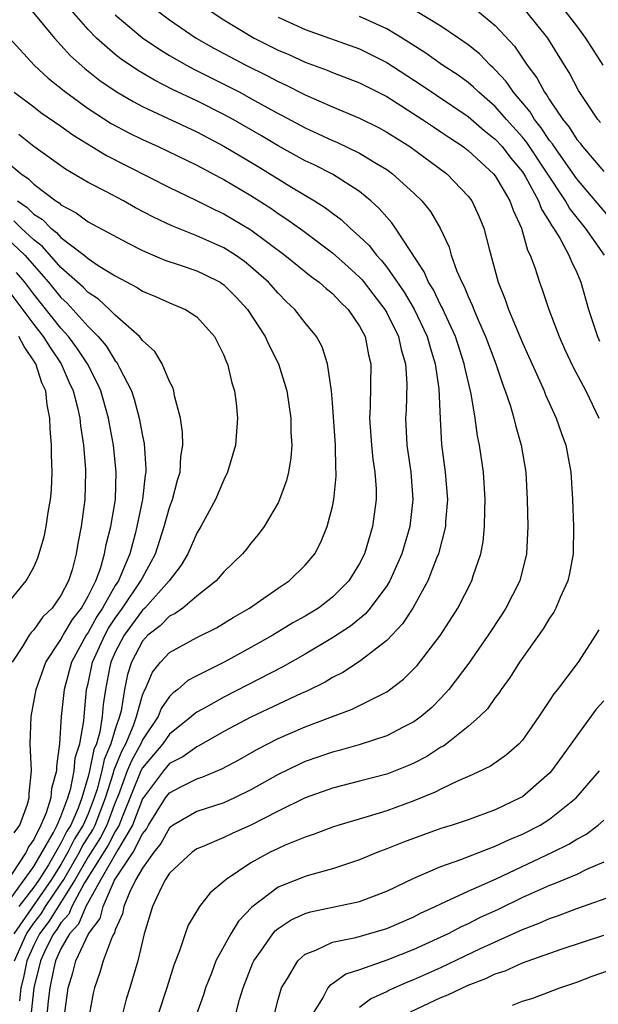
# Model space of a CAD drawing. Units: inches. Extents: x 2503408 to 2505000, y 1545000 to 1548000.
# Drawn here: x 2503846 to 2503889, y 1545350 to 1545422 of the extents above; entities that cross this region are included whole.
import ezdxf

# ---------------------------------------------------------------- set-up
doc = ezdxf.new("R2010")
doc.units = ezdxf.units.IN
doc.header["$MEASUREMENT"] = 0
doc.layers.add('LD25021545_2ft', color=43, linetype='Continuous')

msp = doc.modelspace()

# ---------------------------------------------------------------- linework, layer by layer
at = {"layer": 'LD25021545_2ft'}
for points, elevation in [([(2503846.854, 1545423), (2503848.516, 1545421), (2503849, 1545420.48), (2503849.697, 1545419.696), (2503850.755, 1545418.755), (2503851.873, 1545417.873), (2503853.057, 1545417.057), (2503854.313, 1545416.313), (2503855, 1545415.958), (2503859, 1545414.085), (2503861, 1545413.04), (2503863.528, 1545411.528), (2503865.987, 1545410.013), (2503867.686, 1545409), (2503868.494, 1545408.494), (2503869, 1545408.1), (2503869.637, 1545407.638), (2503870.306, 1545407), (2503871, 1545406.388), (2503871.71, 1545405.71), (2503872.242, 1545405), (2503872.616, 1545404.616), (2503873, 1545404.114), (2503874.275, 1545402.275), (2503875.013, 1545401.013), (2503875.987, 1545399), (2503876.203, 1545398.203), (2503876.583, 1545397), (2503876.84, 1545395.16), (2503876.933, 1545392.934), (2503877.049, 1545391.049), (2503877.316, 1545389), (2503877.479, 1545387), (2503877.342, 1545385.342), (2503877.329, 1545385), (2503876.814, 1545383), (2503876.676, 1545382.676), (2503876.031, 1545381), (2503874.932, 1545379), (2503874.17, 1545377.83), (2503873, 1545376.614), (2503871, 1545375.05), (2503869.759, 1545374.241), (2503869, 1545373.87), (2503868.458, 1545373.543), (2503867.12, 1545372.88), (2503866.697, 1545372.697), (2503863, 1545370.961), (2503861, 1545369.893), (2503859.156, 1545368.844), (2503859, 1545368.781), (2503857.974, 1545368.026), (2503857, 1545367.532), (2503856.55, 1545367), (2503855, 1545364.944), (2503854.28, 1545363), (2503853.182, 1545361.182), (2503851.926, 1545359), (2503850.836, 1545357), (2503850.288, 1545355.712), (2503849.638, 1545355), (2503849, 1545353.876), (2503848.598, 1545353), (2503848.466, 1545352.466), (2503848.168, 1545351), (2503848.054, 1545350.054), (2503847.956, 1545349)], 7424), ([(2503849.255, 1545349), (2503849.531, 1545351), (2503849.879, 1545352.121), (2503850.085, 1545353), (2503851.022, 1545355), (2503851.885, 1545356.115), (2503852.12, 1545357), (2503852.946, 1545358.945), (2503854.307, 1545361), (2503855, 1545362.347), (2503855.295, 1545362.705), (2503855.455, 1545363), (2503856.706, 1545365), (2503857, 1545365.383), (2503857.824, 1545365.824), (2503859, 1545366.414), (2503859.452, 1545366.548), (2503860.85, 1545367.15), (2503862.152, 1545367.848), (2503863.421, 1545368.579), (2503865, 1545369.374), (2503867, 1545370.235), (2503869, 1545371.004), (2503870.458, 1545371.542), (2503872.663, 1545372.663), (2503873, 1545372.816), (2503873.115, 1545372.885), (2503874.248, 1545373.752), (2503875.237, 1545374.763), (2503876.966, 1545377), (2503878.239, 1545379), (2503879.266, 1545381), (2503879.38, 1545381.38), (2503879.94, 1545383), (2503880.114, 1545383.886), (2503880.215, 1545385), (2503880.227, 1545386.227), (2503880.258, 1545387), (2503880.195, 1545387.805), (2503880.128, 1545389), (2503879.836, 1545391), (2503879.684, 1545391.684), (2503879.507, 1545393), (2503879.216, 1545394.784), (2503878.752, 1545396.752), (2503878.717, 1545397), (2503878.069, 1545399), (2503877.256, 1545400.744), (2503877.104, 1545401.104), (2503877, 1545401.286), (2503876.443, 1545402.442), (2503876.086, 1545403), (2503875.772, 1545403.772), (2503873.652, 1545407), (2503873.384, 1545407.384), (2503873, 1545407.789), (2503872.448, 1545408.448), (2503871.835, 1545409), (2503871, 1545409.681), (2503869, 1545410.961), (2503867.646, 1545411.647), (2503867, 1545411.949), (2503865, 1545413.059), (2503863.787, 1545413.787), (2503861.679, 1545415), (2503861, 1545415.368), (2503859, 1545416.371), (2503857.22, 1545417.22), (2503855.892, 1545417.892), (2503854.639, 1545418.639), (2503853.447, 1545419.447), (2503853, 1545419.799), (2503851.626, 1545421), (2503851, 1545421.635), (2503849.809, 1545423)], 7422), ([(2503856.123, 1545423), (2503857, 1545422.342), (2503858.961, 1545421), (2503860.26, 1545420.26), (2503862.619, 1545419), (2503864.211, 1545418.21), (2503865, 1545417.789), (2503865.547, 1545417.547), (2503867, 1545416.807), (2503869, 1545415.94), (2503871, 1545415.106), (2503872.401, 1545414.401), (2503873, 1545414.072), (2503874.706, 1545413), (2503877.43, 1545411), (2503879, 1545409.349), (2503879.273, 1545409), (2503879.818, 1545407.818), (2503880.161, 1545407), (2503880.542, 1545405.458), (2503881.214, 1545403), (2503881.738, 1545401.738), (2503881.985, 1545401), (2503883, 1545398.55), (2503884.277, 1545395.723), (2503884.592, 1545395), (2503884.702, 1545394.702), (2503885.484, 1545393), (2503885.868, 1545391.869), (2503886.201, 1545391), (2503886.579, 1545389), (2503886.699, 1545387), (2503886.772, 1545385), (2503886.737, 1545383), (2503886.464, 1545381.536), (2503886.342, 1545381), (2503885.786, 1545379.786), (2503885.46, 1545379), (2503885.303, 1545378.697), (2503885, 1545378.259), (2503884.527, 1545377.473), (2503882.785, 1545375), (2503882.099, 1545373.901), (2503881.442, 1545373), (2503881.271, 1545372.729), (2503881, 1545372.399), (2503880.42, 1545371.58), (2503879.834, 1545371), (2503879, 1545370.279), (2503877.409, 1545369), (2503877.173, 1545368.827), (2503877, 1545368.739), (2503875.946, 1545368.053), (2503875, 1545367.571), (2503874.606, 1545367.395), (2503873, 1545366.767), (2503871, 1545366.232), (2503869, 1545365.72), (2503867, 1545365.014), (2503865, 1545364.027), (2503863, 1545363.003), (2503861.62, 1545362.38), (2503861, 1545362.079), (2503859.397, 1545361.397), (2503859, 1545361.246), (2503858.659, 1545361), (2503857, 1545359.453), (2503856.706, 1545359), (2503856.39, 1545358.39), (2503855.742, 1545357), (2503855.136, 1545355), (2503854.654, 1545353), (2503854.072, 1545351), (2503853.815, 1545350.185), (2503853.516, 1545349)], 7418), ([(2503859.992, 1545423), (2503861, 1545422.345), (2503863, 1545421.134), (2503863.244, 1545421), (2503865, 1545420.109), (2503865.777, 1545419.777), (2503867, 1545419.215), (2503868.622, 1545418.622), (2503869, 1545418.462), (2503871, 1545417.704), (2503873, 1545416.686), (2503875.633, 1545415), (2503876.447, 1545414.447), (2503877, 1545414.095), (2503877.643, 1545413.643), (2503878.625, 1545413), (2503879, 1545412.714), (2503880.875, 1545411), (2503881, 1545410.84), (2503882.083, 1545409), (2503882.307, 1545408.307), (2503882.921, 1545407), (2503883.37, 1545405.37), (2503883.575, 1545405), (2503883.917, 1545404.083), (2503884.254, 1545403), (2503884.46, 1545402.46), (2503884.955, 1545401), (2503885.7, 1545399), (2503886.099, 1545398.099), (2503886.744, 1545396.744), (2503887.662, 1545395), (2503888.635, 1545393)], 7416), ([(2503889.588, 1545407.588), (2503887, 1545410.631), (2503885.336, 1545413), (2503885.209, 1545413.209), (2503885, 1545413.458), (2503884.389, 1545414.389), (2503883.89, 1545415), (2503883.562, 1545415.562), (2503882.338, 1545417), (2503881.801, 1545417.801), (2503881, 1545418.663), (2503880.831, 1545418.831), (2503880.626, 1545419), (2503879.828, 1545419.828), (2503879, 1545420.501), (2503878.285, 1545421), (2503877, 1545421.866), (2503875.131, 1545423)], 7410), ([(2503879.701, 1545423), (2503881, 1545421.927), (2503882.411, 1545420.411), (2503883.357, 1545419), (2503884.074, 1545418.074), (2503884.621, 1545417), (2503884.794, 1545416.794), (2503885, 1545416.442), (2503885.977, 1545415), (2503886.443, 1545414.443), (2503887, 1545413.529), (2503887.247, 1545413.247), (2503887.428, 1545413), (2503889, 1545411.17)], 7408), ([(2503888.765, 1545414.765), (2503888.559, 1545415), (2503887.135, 1545417.135), (2503886.454, 1545418.454), (2503886.103, 1545419), (2503884.874, 1545421), (2503883.258, 1545423)], 7406), ([(2503888.942, 1545419), (2503887.665, 1545421), (2503887, 1545421.906), (2503886.152, 1545423)], 7404), ([(2503853, 1545422.701), (2503855, 1545421.006), (2503856.199, 1545420.199), (2503857, 1545419.72), (2503858.247, 1545419), (2503858.735, 1545418.735), (2503861.399, 1545417.399), (2503862.167, 1545417), (2503863, 1545416.557), (2503865, 1545415.449), (2503865.3, 1545415.3), (2503867, 1545414.375), (2503867.95, 1545413.95), (2503869, 1545413.455), (2503869.324, 1545413.324), (2503871, 1545412.526), (2503872.249, 1545411.751), (2503873, 1545411.305), (2503873.432, 1545411), (2503875, 1545409.58), (2503875.6, 1545409), (2503876.227, 1545408.227), (2503876.943, 1545407), (2503877.593, 1545405.593), (2503877.757, 1545405), (2503878.167, 1545403.834), (2503878.53, 1545403), (2503878.701, 1545402.701), (2503879, 1545401.949), (2503879.309, 1545401.309), (2503879.415, 1545401), (2503879.712, 1545400.288), (2503880.291, 1545399), (2503881.034, 1545397), (2503881.525, 1545395.525), (2503881.736, 1545395), (2503882.115, 1545393.885), (2503882.365, 1545393), (2503882.48, 1545392.48), (2503882.915, 1545391), (2503883.245, 1545389), (2503883.348, 1545387), (2503883.394, 1545385), (2503883.312, 1545383), (2503882.81, 1545381), (2503881.781, 1545379), (2503881.475, 1545378.525), (2503880.47, 1545377), (2503879.057, 1545374.943), (2503877.59, 1545373), (2503877, 1545372.362), (2503876.321, 1545371.679), (2503875.541, 1545371), (2503875, 1545370.604), (2503874.218, 1545370.218), (2503873, 1545369.581), (2503871.046, 1545368.954), (2503869.494, 1545368.506), (2503869, 1545368.385), (2503867, 1545367.683), (2503866.525, 1545367.475), (2503865, 1545366.732), (2503863, 1545365.596), (2503861.78, 1545365), (2503861, 1545364.65), (2503859, 1545364.012), (2503857.269, 1545363), (2503857, 1545362.808), (2503856.365, 1545361.635), (2503855.841, 1545361), (2503855, 1545359.838), (2503854.517, 1545359), (2503854.045, 1545358.045), (2503853.636, 1545357), (2503853.527, 1545356.473), (2503853, 1545355.294), (2503852.938, 1545355.062), (2503852.891, 1545355), (2503852.775, 1545354.775), (2503852.116, 1545353), (2503851.869, 1545352.131), (2503851.472, 1545351), (2503851.377, 1545350.623), (2503851.072, 1545349)], 7420), ([(2503865, 1545422.536), (2503867, 1545421.622), (2503871, 1545420.196), (2503873, 1545419.205), (2503875.547, 1545417.548), (2503879, 1545415.229), (2503880.193, 1545414.193), (2503881, 1545413.557), (2503881.499, 1545413), (2503882.152, 1545412.152), (2503883, 1545411.147), (2503883.238, 1545410.762), (2503884.193, 1545409), (2503884.401, 1545408.401), (2503885, 1545407.451), (2503885.158, 1545407.158), (2503885.285, 1545407), (2503885.747, 1545406.253), (2503886.427, 1545405), (2503886.58, 1545404.58), (2503887, 1545403.723), (2503887.314, 1545403), (2503887.874, 1545401), (2503888.532, 1545399), (2503888.675, 1545398.675)], 7414), ([(2503889.046, 1545405), (2503887.649, 1545407), (2503886.465, 1545408.465), (2503886.177, 1545409), (2503883.315, 1545413.315), (2503883, 1545413.7), (2503881.836, 1545415), (2503881, 1545415.963), (2503879.785, 1545417), (2503879.391, 1545417.392), (2503879, 1545417.714), (2503878.255, 1545418.255), (2503877.123, 1545419), (2503875.892, 1545419.893), (2503874.13, 1545421), (2503873, 1545421.671), (2503871, 1545422.586)], 7412), ([(2503845.214, 1545421), (2503847.015, 1545419), (2503848.05, 1545418.049), (2503849.353, 1545417), (2503851, 1545415.812), (2503852.708, 1545414.708), (2503854.009, 1545414.009), (2503855, 1545413.522), (2503856.159, 1545413), (2503859, 1545411.637), (2503860.716, 1545410.716), (2503861, 1545410.58), (2503863, 1545409.393), (2503864.456, 1545408.456), (2503865, 1545408.07), (2503865.653, 1545407.653), (2503866.81, 1545406.81), (2503869, 1545405.161), (2503870.149, 1545404.148), (2503871, 1545403.379), (2503871.187, 1545403.187), (2503872.063, 1545402.063), (2503872.86, 1545401), (2503873, 1545400.749), (2503873.862, 1545399), (2503874.061, 1545398.061), (2503874.391, 1545397), (2503874.49, 1545395.51), (2503874.428, 1545393.572), (2503874.388, 1545393), (2503874.48, 1545391), (2503874.77, 1545389), (2503874.929, 1545387), (2503874.693, 1545385), (2503874.107, 1545383), (2503873.224, 1545381), (2503873, 1545380.641), (2503871.788, 1545379), (2503871.426, 1545378.574), (2503870.329, 1545377.671), (2503869, 1545376.79), (2503867, 1545375.605), (2503865.342, 1545374.657), (2503861, 1545372.433), (2503859.695, 1545371.695), (2503859, 1545371.321), (2503858.812, 1545371.188), (2503858.625, 1545371), (2503857, 1545369.71), (2503856.51, 1545369), (2503855.829, 1545368.171), (2503855, 1545367.223), (2503854.888, 1545367), (2503853.455, 1545363.455), (2503853.287, 1545363), (2503853, 1545362.526), (2503852.476, 1545361.524), (2503850.739, 1545358.739), (2503849.808, 1545357), (2503849.567, 1545356.433), (2503849, 1545355.812), (2503848.69, 1545355.31), (2503848.451, 1545355), (2503847.893, 1545353.893), (2503847.483, 1545353), (2503846.991, 1545351), (2503846.815, 1545349.185)], 7426), ([(2503845.556, 1545417), (2503847, 1545415.931), (2503847.525, 1545415.525), (2503849, 1545414.495), (2503849.862, 1545413.862), (2503852.343, 1545412.343), (2503857, 1545409.976), (2503858.941, 1545409.059), (2503860.349, 1545408.349), (2503861, 1545408.058), (2503863, 1545406.871), (2503865.5, 1545405), (2503867.429, 1545403.429), (2503868.027, 1545403), (2503868.534, 1545402.534), (2503869, 1545402.168), (2503869.567, 1545401.566), (2503870.159, 1545401), (2503871, 1545399.761), (2503871.403, 1545399), (2503871.663, 1545397.663), (2503871.842, 1545397), (2503871.793, 1545393.794), (2503871.739, 1545393), (2503871.877, 1545391), (2503871.979, 1545389.979), (2503872.136, 1545389), (2503872.216, 1545387.784), (2503872.224, 1545387), (2503871.957, 1545385), (2503871.364, 1545383), (2503871, 1545382.273), (2503870.209, 1545381), (2503869, 1545379.794), (2503867.963, 1545379), (2503867, 1545378.405), (2503866.093, 1545377.906), (2503864.611, 1545377), (2503863, 1545376.086), (2503861.03, 1545375), (2503859, 1545374.01), (2503858.344, 1545373.656), (2503857.618, 1545373), (2503857.255, 1545372.745), (2503857, 1545372.487), (2503856.394, 1545371.606), (2503856.161, 1545371), (2503855, 1545369.285), (2503854.88, 1545369), (2503854.21, 1545367.79), (2503853.888, 1545367), (2503853.23, 1545365.23), (2503853, 1545364.662), (2503852.388, 1545363), (2503851.911, 1545362.089), (2503851, 1545360.657), (2503850.053, 1545359), (2503848.112, 1545355.888), (2503847.428, 1545355), (2503847, 1545354.15), (2503846.481, 1545353), (2503846.231, 1545351.769), (2503846.041, 1545351), (2503845.949, 1545350.051)], 7428), ([(2503845.565, 1545353), (2503846.463, 1545355), (2503847, 1545355.773), (2503847.533, 1545356.466), (2503847.864, 1545357), (2503849, 1545358.665), (2503849.207, 1545359), (2503850.355, 1545361), (2503850.566, 1545361.435), (2503851.346, 1545362.653), (2503851.528, 1545363), (2503852.287, 1545365), (2503852.866, 1545366.866), (2503852.917, 1545367.083), (2503853.5, 1545368.5), (2503853.777, 1545369), (2503854.345, 1545370.345), (2503854.57, 1545371), (2503855, 1545372.575), (2503855.118, 1545372.882), (2503855.199, 1545373), (2503855.737, 1545374.263), (2503856.326, 1545375), (2503857, 1545375.728), (2503859, 1545376.821), (2503860.46, 1545377.54), (2503861.698, 1545378.302), (2503862.889, 1545379), (2503865, 1545380.455), (2503865.819, 1545381), (2503867, 1545382.156), (2503867.697, 1545383), (2503868.144, 1545383.856), (2503868.623, 1545385), (2503869, 1545386.482), (2503869.105, 1545387), (2503869.275, 1545388.725), (2503869.272, 1545389), (2503869.245, 1545389.245), (2503869.219, 1545391), (2503869, 1545394.114), (2503868.927, 1545395), (2503868.647, 1545397), (2503868.237, 1545398.237), (2503867.832, 1545399), (2503867, 1545400.009), (2503866.237, 1545401), (2503865.597, 1545401.597), (2503865, 1545402.189), (2503864.29, 1545403), (2503863, 1545404.151), (2503862.533, 1545404.533), (2503861.85, 1545405), (2503861, 1545405.537), (2503859, 1545406.423), (2503857.159, 1545407.159), (2503855.807, 1545407.807), (2503854.497, 1545408.497), (2503853.601, 1545409), (2503852.314, 1545409.686), (2503851, 1545410.36), (2503849.334, 1545411.334), (2503847, 1545413), (2503845.898, 1545413.897)], 7430), ([(2503845, 1545411.883), (2503846.06, 1545411), (2503846.618, 1545410.619), (2503847, 1545410.231), (2503848.62, 1545409), (2503848.857, 1545408.856), (2503849, 1545408.707), (2503850.124, 1545408.124), (2503851, 1545407.45), (2503853.904, 1545405.904), (2503855, 1545405.353), (2503856.643, 1545404.643), (2503857.711, 1545404.29), (2503859, 1545403.835), (2503859.572, 1545403.572), (2503860.721, 1545403), (2503861, 1545402.817), (2503861.91, 1545401.91), (2503862.751, 1545401), (2503864.048, 1545399), (2503864.338, 1545398.338), (2503865.03, 1545397), (2503865.645, 1545395), (2503865.944, 1545393), (2503865.947, 1545391.947), (2503866.01, 1545391), (2503865.938, 1545390.062), (2503865.76, 1545389), (2503865.611, 1545388.389), (2503865.113, 1545387), (2503865, 1545386.761), (2503863.966, 1545385), (2503863.556, 1545384.444), (2503863, 1545383.785), (2503862.662, 1545383.338), (2503862.385, 1545383), (2503861, 1545381.66), (2503860.446, 1545381), (2503859, 1545379.861), (2503857.981, 1545379), (2503857.412, 1545378.588), (2503857, 1545378.399), (2503856.309, 1545377.691), (2503855.409, 1545377), (2503855, 1545376.556), (2503854.188, 1545375), (2503853.904, 1545374.095), (2503853.68, 1545373), (2503853.433, 1545371.433), (2503853.315, 1545371), (2503853, 1545370.082), (2503852.684, 1545369), (2503852.173, 1545367.827), (2503852.005, 1545367), (2503851.659, 1545365.659), (2503851.455, 1545365), (2503851, 1545363.829), (2503850.642, 1545363), (2503850, 1545362), (2503849.516, 1545361), (2503849, 1545360.103), (2503848.312, 1545359), (2503845.538, 1545355)], 7432), ([(2503845.801, 1545409), (2503846.511, 1545408.512), (2503847, 1545408.029), (2503847.64, 1545407.64), (2503848.254, 1545407), (2503848.676, 1545406.676), (2503849, 1545406.302), (2503850.704, 1545405), (2503851, 1545404.745), (2503851.751, 1545404.249), (2503853, 1545403.482), (2503854.623, 1545402.623), (2503855, 1545402.352), (2503855.958, 1545401.958), (2503857, 1545401.477), (2503858.177, 1545401), (2503859, 1545400.458), (2503860.31, 1545399), (2503861, 1545397.636), (2503861.174, 1545397.174), (2503861.264, 1545397), (2503861.593, 1545395.593), (2503861.79, 1545395), (2503861.901, 1545394.099), (2503862.006, 1545393), (2503861.852, 1545391), (2503861.671, 1545390.329), (2503861.278, 1545389), (2503861, 1545388.444), (2503860.396, 1545387), (2503859.303, 1545385), (2503859, 1545384.519), (2503858.335, 1545383), (2503857.846, 1545382.154), (2503856.983, 1545381), (2503855.177, 1545379), (2503855, 1545378.841), (2503853.654, 1545377), (2503853, 1545375.752), (2503852.663, 1545375), (2503852.577, 1545374.577), (2503852.275, 1545373), (2503852.11, 1545371.89), (2503852.047, 1545371), (2503851.868, 1545369.869), (2503851.614, 1545369), (2503851.428, 1545368.572), (2503851.11, 1545367), (2503851, 1545366.574), (2503850.535, 1545365), (2503850.259, 1545364.258), (2503849.715, 1545363), (2503849.435, 1545362.565), (2503849, 1545361.666), (2503848.07, 1545360.07), (2503847.403, 1545359), (2503847, 1545358.418), (2503845.898, 1545357)], 7434), ([(2503845, 1545357.204), (2503847, 1545359.946), (2503848.46, 1545362.46), (2503848.722, 1545363), (2503849, 1545363.63), (2503849.511, 1545365), (2503849.726, 1545365.726), (2503849.967, 1545367), (2503850.037, 1545367.963), (2503850.379, 1545369), (2503850.685, 1545370.685), (2503850.703, 1545371), (2503850.891, 1545373), (2503851, 1545373.433), (2503851.319, 1545375), (2503852.22, 1545377), (2503852.497, 1545377.503), (2503853, 1545378.257), (2503853.543, 1545379), (2503854.894, 1545381), (2503855, 1545381.235), (2503855.964, 1545383), (2503856.609, 1545385), (2503857, 1545386.407), (2503857.225, 1545387), (2503857.586, 1545388.414), (2503857.779, 1545389), (2503857.836, 1545390.164), (2503857.973, 1545391), (2503857.961, 1545391.961), (2503857.799, 1545393), (2503857.361, 1545394.639), (2503857.305, 1545395), (2503857.24, 1545395.24), (2503857, 1545395.701), (2503856.464, 1545397), (2503855.912, 1545397.912), (2503855, 1545398.715), (2503854.895, 1545398.895), (2503854.791, 1545399), (2503853, 1545400.578), (2503852.581, 1545401), (2503851.762, 1545401.762), (2503851, 1545402.255), (2503850.642, 1545402.642), (2503849, 1545404.082), (2503847.641, 1545405.641), (2503847, 1545406.133), (2503846.064, 1545407), (2503845.529, 1545407.529)], 7436), ([(2503845, 1545406.248), (2503846.337, 1545405), (2503848.086, 1545403), (2503849, 1545401.872), (2503849.464, 1545401.463), (2503851, 1545399.756), (2503851.751, 1545399), (2503852.326, 1545398.326), (2503853, 1545397.217), (2503853.107, 1545397.107), (2503853.17, 1545397), (2503853.307, 1545396.693), (2503854.188, 1545395), (2503854.396, 1545394.396), (2503854.761, 1545393), (2503855, 1545391.677), (2503855.126, 1545391.126), (2503855.26, 1545389.261), (2503855.25, 1545389), (2503855.206, 1545388.794), (2503855.012, 1545387), (2503854.597, 1545385), (2503854.469, 1545384.469), (2503854.063, 1545383), (2503853.412, 1545381.412), (2503853.227, 1545381), (2503853, 1545380.656), (2503852.061, 1545379), (2503851.636, 1545378.364), (2503851, 1545377.207), (2503850.856, 1545377), (2503849.778, 1545375), (2503849.23, 1545373), (2503849.019, 1545371), (2503848.882, 1545369), (2503848.663, 1545367.337), (2503848.674, 1545367), (2503848.297, 1545365.703), (2503848.252, 1545365), (2503847.915, 1545363.915), (2503847.511, 1545363), (2503847, 1545361.946), (2503846.603, 1545361.397), (2503846.435, 1545361), (2503845.355, 1545359.355)], 7438), ([(2503845.557, 1545362.443), (2503845.959, 1545363), (2503846.533, 1545364.533), (2503846.661, 1545365), (2503846.664, 1545365.336), (2503846.827, 1545367), (2503846.741, 1545369), (2503846.81, 1545371), (2503847.165, 1545373), (2503847.873, 1545375), (2503849, 1545376.668), (2503849.173, 1545377), (2503849.84, 1545378.16), (2503850.502, 1545379), (2503851, 1545379.871), (2503851.562, 1545381), (2503851.908, 1545381.908), (2503852.218, 1545383), (2503852.325, 1545383.675), (2503852.684, 1545385), (2503853.016, 1545387), (2503853.078, 1545389), (2503852.871, 1545391), (2503852.565, 1545392.565), (2503852.504, 1545393), (2503851.932, 1545395), (2503851.648, 1545395.649), (2503850.946, 1545397), (2503850.178, 1545398.178), (2503849.564, 1545399), (2503849, 1545399.626), (2503847, 1545402.129), (2503846.338, 1545403), (2503845.732, 1545403.732)], 7440), ([(2503845, 1545402.538), (2503847, 1545399.886), (2503847.699, 1545399), (2503848.197, 1545398.198), (2503849.014, 1545397), (2503849.609, 1545395.609), (2503849.902, 1545395), (2503850.227, 1545393.773), (2503850.384, 1545393), (2503850.429, 1545392.429), (2503850.654, 1545391), (2503850.804, 1545389.196), (2503850.811, 1545389), (2503850.768, 1545387), (2503850.492, 1545385), (2503850.238, 1545383.762), (2503850.12, 1545383), (2503849.813, 1545381.813), (2503849.551, 1545381), (2503849, 1545379.921), (2503848.348, 1545379), (2503847.661, 1545378.339), (2503847, 1545377.387), (2503846.798, 1545377.202), (2503846.658, 1545377), (2503846.164, 1545376.165), (2503845.396, 1545375)], 7442), ([(2503844.796, 1545379), (2503846.442, 1545381), (2503847, 1545382.008), (2503847.3, 1545382.7), (2503847.764, 1545384.236), (2503847.898, 1545385), (2503848.049, 1545386.048), (2503848.233, 1545387), (2503848.295, 1545387.705), (2503848.354, 1545389), (2503848.307, 1545390.307), (2503848.302, 1545391), (2503848.198, 1545392.198), (2503848.176, 1545393), (2503847.971, 1545393.971), (2503847.874, 1545395), (2503847.601, 1545395.601), (2503847.149, 1545397), (2503846.278, 1545398.278), (2503845.89, 1545399)], 7444), ([(2503888.619, 1545377.381), (2503888.396, 1545377), (2503887.097, 1545375), (2503885.576, 1545373), (2503885.313, 1545372.687), (2503885, 1545372.186), (2503884.215, 1545371), (2503883, 1545369.257), (2503882.765, 1545369), (2503881.822, 1545368.178), (2503880.645, 1545367.355), (2503879.302, 1545366.697), (2503878.257, 1545366.257), (2503877, 1545365.644), (2503876.581, 1545365.419), (2503875, 1545364.784), (2503873, 1545364.063), (2503871.632, 1545363.632), (2503869.482, 1545363), (2503869, 1545362.843), (2503867.662, 1545362.338), (2503867, 1545362.124), (2503865.52, 1545361.52), (2503865, 1545361.288), (2503864.41, 1545361), (2503863, 1545360.23), (2503861.166, 1545359), (2503861, 1545358.84), (2503859.996, 1545358.004), (2503859.214, 1545357), (2503858.375, 1545355.625), (2503858.144, 1545355), (2503857.742, 1545353.742), (2503857.319, 1545352.681), (2503856.802, 1545351), (2503856.132, 1545349)], 7416), ([(2503889, 1545372.159), (2503888.444, 1545371.556), (2503887, 1545369.585), (2503885.93, 1545368.07), (2503885.148, 1545367), (2503885, 1545366.839), (2503883, 1545365.093), (2503882.841, 1545365), (2503881, 1545364.128), (2503879, 1545363.393), (2503877.835, 1545363), (2503877, 1545362.741), (2503875.708, 1545362.292), (2503874.243, 1545361.757), (2503873, 1545361.252), (2503872.336, 1545361), (2503871, 1545360.436), (2503870.182, 1545360.182), (2503869, 1545359.777), (2503867.319, 1545359.319), (2503867, 1545359.218), (2503865, 1545358.422), (2503863.055, 1545356.945), (2503862.081, 1545355.919), (2503861.508, 1545355), (2503860.422, 1545353), (2503860.087, 1545352.087), (2503859.66, 1545351), (2503859.502, 1545350.498), (2503858.962, 1545349)], 7414), ([(2503861.854, 1545349), (2503862.163, 1545350.163), (2503862.419, 1545351), (2503863.138, 1545352.862), (2503863.2, 1545353), (2503863.723, 1545353.723), (2503864.611, 1545355), (2503864.79, 1545355.21), (2503865, 1545355.381), (2503865.968, 1545356.031), (2503867, 1545356.498), (2503867.384, 1545356.615), (2503871, 1545357.371), (2503873, 1545358.13), (2503875, 1545359.102), (2503877, 1545359.96), (2503878.464, 1545360.464), (2503880.662, 1545361.338), (2503881, 1545361.445), (2503882.053, 1545361.947), (2503883, 1545362.332), (2503884.3, 1545363), (2503885, 1545363.446), (2503886.962, 1545365), (2503888.674, 1545367)], 7412), ([(2503864.704, 1545349), (2503865, 1545350.14), (2503865.248, 1545351), (2503865.697, 1545351.697), (2503866.447, 1545353), (2503867, 1545353.489), (2503867.78, 1545353.78), (2503869, 1545354.372), (2503870.726, 1545354.726), (2503873, 1545355.379), (2503875, 1545356.253), (2503875.493, 1545356.507), (2503876.581, 1545357), (2503877, 1545357.21), (2503877.362, 1545357.362), (2503879, 1545358.135), (2503881.055, 1545359.055), (2503885.209, 1545361), (2503886.415, 1545361.586), (2503887, 1545361.961), (2503887.678, 1545362.321), (2503888.588, 1545363), (2503889, 1545363.359)], 7410), ([(2503889, 1545360.277), (2503887.724, 1545359.724), (2503887, 1545359.37), (2503885.331, 1545358.669), (2503885, 1545358.552), (2503883, 1545357.661), (2503881.209, 1545356.791), (2503879.842, 1545356.158), (2503879, 1545355.737), (2503878.489, 1545355.511), (2503877.521, 1545355), (2503877, 1545354.75), (2503875, 1545353.837), (2503873, 1545353.041), (2503871, 1545352.349), (2503869.981, 1545352.019), (2503869, 1545351.3), (2503868.813, 1545351.187), (2503868.671, 1545351), (2503868.32, 1545350.32), (2503867.473, 1545349)], 7408), ([(2503871, 1545349.583), (2503871.802, 1545350.198), (2503873, 1545350.743), (2503873.168, 1545350.832), (2503874.557, 1545351.443), (2503875, 1545351.613), (2503877, 1545352.519), (2503879.906, 1545353.906), (2503883, 1545355.316), (2503884.224, 1545355.776), (2503885, 1545356.125), (2503885.66, 1545356.34), (2503887, 1545356.853), (2503890.071, 1545357.928)], 7406), ([(2503874.753, 1545349.247), (2503877, 1545350.287), (2503877.509, 1545350.49), (2503879, 1545351.196), (2503880.311, 1545351.689), (2503881, 1545352.031), (2503881.732, 1545352.268), (2503883, 1545352.844), (2503885.862, 1545353.862), (2503889, 1545354.885)], 7404), ([(2503882.266, 1545349.734), (2503883, 1545350.023), (2503883.757, 1545350.243), (2503885.751, 1545351), (2503887, 1545351.438), (2503888.133, 1545351.866), (2503890.775, 1545352.776)], 7402)]:
    msp.add_lwpolyline(points, dxfattribs=dict(at, elevation=elevation))

doc.saveas('drawing.dxf')
